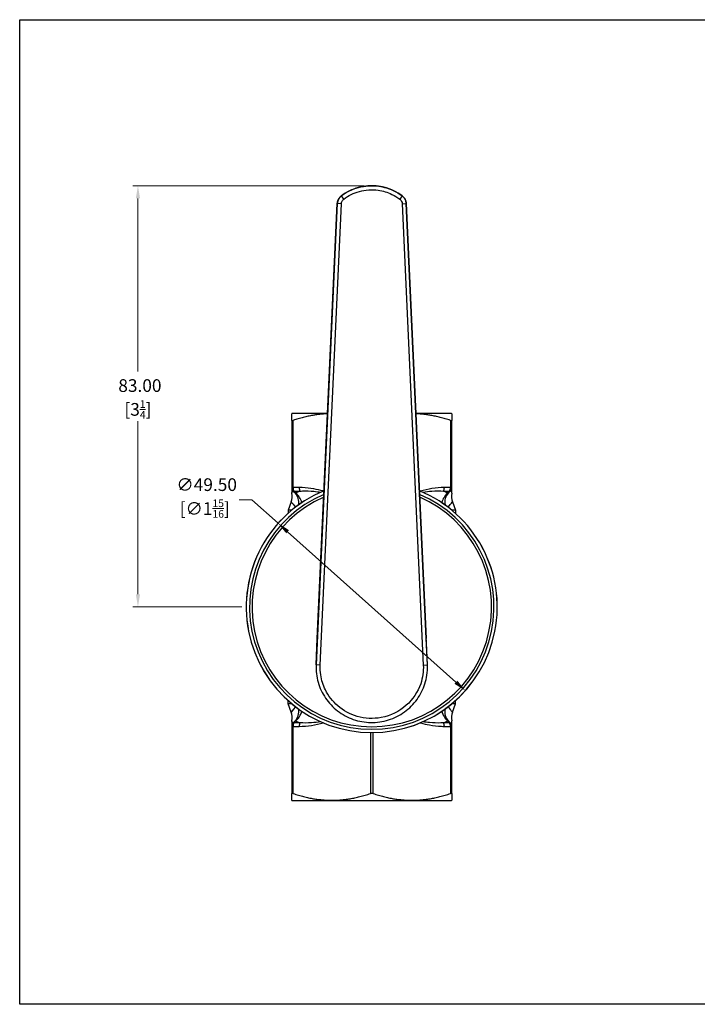
# Model space of a CAD drawing. Units: millimetres. Extents: x 8 to 289, y 8 to 202.
# Drawn here: x 8 to 142, y 8 to 202 of the extents above; entities that cross this region are included whole.
import ezdxf

# ---------------------------------------------------------------- set-up
doc = ezdxf.new("R2010")
doc.units = ezdxf.units.MM
for name, color, linetype, lineweight, true_color in [('Dimension (ISO)', 7, 'Continuous', 18, 0x00003f), ('Visible (ISO)', 7, 'Continuous', 25, 0x00003f), ('Visible Narrow (ISO)', 7, 'Continuous', 25, 0x00003f)]:
    doc.layers.add(name, color=color, linetype=linetype, lineweight=lineweight, true_color=true_color)
doc.layers.add('Sketch Geometry (ANSI)', color=7, linetype='Continuous', lineweight=25)
doc.styles.add('Samuel Heath (ISO)', font='tahoma.ttf')
doc.dimstyles.new('Samuel Heath (ISO)', dxfattribs={"dimtxt": 2.5, "dimasz": 2.5, "dimexe": 1, "dimexo": 1.5, "dimgap": 0.762, "dimtad": 0, "dimtih": 1, "dimtoh": 1, "dimrnd": 1e-08, "dimzin": 0, "dimdsep": 46, "dimtxsty": 'Samuel Heath (ISO)', "dimcen": 0.09, "dimdle": 10, "dimclrd": 256, "dimclre": 256, "dimclrt": 256, "dimazin": 0, "dimtfac": 1.2, "dimtmove": 0, "dimatfit": 3, "dimfxl": 0, "dimtolj": 1, "dimtzin": 0, "dimlwd": 15, "dimlwe": 15, "dimarcsym": 0})

# ---------------------------------------------------------------- blocks, each defined once
blk = doc.blocks.new('Borders Default Border')
at = {"layer": 'Sketch Geometry (ANSI)', "flags": 128}
blk.add_lwpolyline([(8, 8), (8, 202), (289, 202), (289, 8), (8, 8)], dxfattribs=at)
blk = doc.blocks.new('*D7')
at = {"layer": 'Defpoints', "color": 0, "transparency": 16777216}
for p in [(58.96, 102.78), (95.87, 69.8)]:
    blk.add_point(p, dxfattribs=at)
at = {"layer": 'Dimension (ISO)', "color": 176, "lineweight": 15, "true_color": 0x000080, "transparency": 16777216}
for p, q in [((53.8, 107.39), (51.3, 107.39)), ((58.96, 102.78), (53.8, 107.39)), ((94.01, 71.46), (60.82, 101.11))]:
    blk.add_line(p, q, dxfattribs=at)
at = {"layer": 'Dimension (ISO)', "color": 176, "true_color": 0x000080, "transparency": 16777216}
for points in [[(61.1, 101.42), (60.55, 100.8), (58.96, 102.78)], [(94.29, 71.77), (93.73, 71.15), (95.87, 69.8)]]:
    blk.add_solid(points, dxfattribs=at)
at = {"layer": 'Dimension (ISO)', "color": 176, "lineweight": 18, "true_color": 0x000080, "transparency": 16777216, "insert": (44.49, 111.64), "char_height": 2.5, "attachment_point": 2, "style": 'Samuel Heath (ISO)'}
blk.add_mtext('\\A1; ∅49.50\\P[∅1{\\H0.6000x;\\S15/16;}]', dxfattribs=at)
blk = doc.blocks.new('*D10')
at = {"layer": 'Defpoints', "color": 0, "transparency": 16777216}
for p in [(31.32, 169.29), (77.42, 169.29), (53.32, 86.29)]:
    blk.add_point(p, dxfattribs=at)
at = {"layer": 'Dimension (ISO)', "color": 176, "lineweight": 15, "true_color": 0x000080, "transparency": 16777216}
for p, q in [((75.92, 169.29), (30.32, 169.29)), ((31.32, 166.79), (31.32, 132.7)), ((31.32, 88.79), (31.32, 122.87)), ((51.82, 86.29), (30.32, 86.29))]:
    blk.add_line(p, q, dxfattribs=at)
at = {"layer": 'Dimension (ISO)', "color": 176, "true_color": 0x000080, "transparency": 16777216}
for points in [[(30.9, 166.79), (31.73, 166.79), (31.32, 169.29)], [(30.9, 88.79), (31.73, 88.79), (31.32, 86.29)]]:
    blk.add_solid(points, dxfattribs=at)
at = {"layer": 'Dimension (ISO)', "color": 176, "lineweight": 18, "true_color": 0x000080, "transparency": 16777216, "char_height": 2.5, "attachment_point": 2, "style": 'Samuel Heath (ISO)'}
for s, insert in [('\\A1; 83.00', (31.32, 131.16)), ('\\A1;[3{\\H0.6000x;\\S1/4;}]', (31.32, 127.02))]:
    blk.add_mtext(s, dxfattribs=dict(at, insert=insert))

msp = doc.modelspace()

# ---------------------------------------------------------------- linework, layer by layer
at = {"layer": 'Visible (ISO)'}
for p, q in [((70.617, 165.78), (66.674, 80.092)), ((88.158, 80.092), (84.215, 165.78)), ((66.452, 74.86), (66.674, 80.092)), ((88.38, 74.86), (88.158, 80.092))]:
    msp.add_line(p, q, dxfattribs=at)
at = {"layer": 'Visible (ISO)', "color": 253, "true_color": 0xb0b0b0}
for p, q in [((61.666, 124.387), (61.641, 124.373)), ((61.641, 123.046), (61.641, 124.373)), ((68.712, 124.387), (61.666, 124.387)), ((93.166, 124.387), (86.12, 124.387)), ((93.166, 124.387), (93.191, 124.373)), ((93.191, 124.373), (93.191, 123.046)), ((61.641, 123.046), (61.641, 109.815)), ((93.191, 109.815), (93.191, 123.046)), ((61.641, 109.815), (61.641, 108.904)), ((61.934, 109.108), (62.293, 108.749)), ((92.539, 108.749), (92.898, 109.108)), ((93.191, 108.904), (93.191, 109.815)), ((61.532, 107.001), (60.916, 105.387)), ((93.3, 107.001), (93.916, 105.387)), ((61.676, 105.387), (60.916, 105.387)), ((60.916, 105.387), (60.916, 104.735)), ((93.916, 105.387), (93.156, 105.387)), ((93.916, 105.387), (93.916, 104.735)), ((60.916, 67.187), (60.916, 67.84)), ((61.676, 67.187), (60.916, 67.187)), ((61.532, 65.574), (60.916, 67.187)), ((93.916, 67.187), (93.156, 67.187)), ((93.3, 65.574), (93.916, 67.187)), ((93.916, 67.187), (93.916, 67.84)), ((61.641, 63.67), (61.641, 62.76)), ((61.641, 62.76), (61.641, 49.528)), ((62.293, 63.826), (61.934, 63.467)), ((92.898, 63.467), (92.539, 63.826)), ((93.191, 62.76), (93.191, 63.67)), ((93.191, 49.528), (93.191, 62.76)), ((61.641, 48.202), (61.641, 49.528)), ((93.191, 49.528), (93.191, 48.202)), ((61.666, 48.187), (61.641, 48.202)), ((61.666, 48.187), (93.166, 48.187)), ((93.166, 48.187), (93.191, 48.202))]:
    msp.add_line(p, q, dxfattribs=at)
at = {"layer": 'Visible (ISO)'}
msp.add_arc((77.416, 86.287), 24.75, 112.32985, 67.67015, dxfattribs=at)
at = {"layer": 'Visible (ISO)', "color": 253, "true_color": 0xb0b0b0}
for centre, radius, start, end in [((58.729, 108.07), 3, 339.1142, 12.02645), ((62.641, 109.815), 1, 180, 225), ((62.641, 108.904), 1, 180, 192.02645), ((92.191, 109.815), 1, 315, 0), ((96.103, 108.07), 3, 167.97355, 200.8858), ((92.191, 108.904), 1, 347.97355, 0), ((58.729, 64.504), 3, 347.97355, 20.8858), ((96.103, 64.504), 3, 159.1142, 192.02645), ((62.641, 63.671), 1, 167.97355, 180), ((62.641, 62.76), 1, 135, 180), ((92.191, 62.76), 1, 0, 45), ((92.191, 63.671), 1, 0, 12.02645)]:
    msp.add_arc(centre, radius, start, end, dxfattribs=at)
at = {"layer": 'Visible (ISO)'}
for centre, major_axis, ratio, start_param, end_param in [((77.416, 159.299), (-10, 0), 0.9988396, 4.0687886, 5.3559894), ((77.023, 79.617), (-10.36, -0.007), 0.998833, 6.2365948, 6.2400732), ((77.809, 79.617), (10.36, -0.007), 0.998833, 0.043109, 0.0465875)]:
    msp.add_ellipse(centre, major_axis=major_axis, ratio=ratio, start_param=start_param, end_param=end_param, dxfattribs=at)
for points, knots in [([(71.415, 167.289), (71.321, 167.218), (71.233, 167.14), (71.073, 166.968), (71, 166.875), (70.872, 166.677), (70.817, 166.573), (70.726, 166.356), (70.69, 166.244), (70.638, 166.015), (70.622, 165.898), (70.617, 165.78)], [0, 0, 0, 0, 0.0211886, 0.0211886, 0.04237719, 0.04237719, 0.06356579, 0.06356579, 0.08475439, 0.08475439, 0.10594298, 0.10594298, 0.10594298, 0.10594298]), ([(84.215, 165.78), (84.21, 165.898), (84.194, 166.015), (84.142, 166.244), (84.106, 166.356), (84.015, 166.573), (83.96, 166.677), (83.832, 166.875), (83.759, 166.968), (83.599, 167.14), (83.511, 167.218), (83.417, 167.289)], [0, 0, 0, 0, 0.0211886, 0.0211886, 0.04237719, 0.04237719, 0.06356579, 0.06356579, 0.08475438, 0.08475438, 0.10594298, 0.10594298, 0.10594298, 0.10594298]), ([(66.45, 74.825), (66.426, 74.258), (66.447, 73.689), (66.58, 72.56), (66.692, 72.001), (67.004, 70.903), (67.205, 70.365), (67.69, 69.324), (67.976, 68.821), (68.624, 67.863), (68.988, 67.409), (69.786, 66.562), (70.22, 66.169), (71.147, 65.456), (71.64, 65.135), (72.672, 64.576), (73.211, 64.338), (74.322, 63.949), (74.894, 63.799), (76.054, 63.592), (76.642, 63.535), (77.822, 63.516), (78.412, 63.553), (79.58, 63.722), (80.156, 63.853), (81.281, 64.205), (81.829, 64.426), (82.883, 64.953), (83.388, 65.258), (84.341, 65.944), (84.79, 66.325), (85.619, 67.152), (85.999, 67.597), (86.683, 68.542), (86.985, 69.04), (87.506, 70.075), (87.724, 70.612), (88.069, 71.709), (88.198, 72.27), (88.376, 73.495), (88.41, 74.161), (88.382, 74.825)], [0.0033118, 0.0033118, 0.0033118, 0.0033118, 0.1607174, 0.1607174, 0.3186513, 0.3186513, 0.4775994, 0.4775994, 0.6377424, 0.6377424, 0.7990405, 0.7990405, 0.9613291, 0.9613291, 1.12435, 1.12435, 1.2879039, 1.2879039, 1.4517858, 1.4517858, 1.6158513, 1.6158513, 1.7799912, 1.7799912, 1.9440758, 1.9440758, 2.1080149, 2.1080149, 2.2716434, 2.2716434, 2.4347928, 2.4347928, 2.5972445, 2.5972445, 2.7587463, 2.7587463, 2.9191193, 2.9191193, 3.0782738, 3.0782738, 3.2625652, 3.2625652, 3.2625652, 3.2625652])]:
    msp.add_open_spline(points, degree=3, knots=knots, dxfattribs=at)
at = {"layer": 'Visible (ISO)', "color": 253, "true_color": 0xb0b0b0}
for points, weights in [([(68.711, 124.356), (65.529, 124.23), (61.891, 123.046)], [1.10123313172, 1.09363118383, 1.02739343695]), ([(92.941, 123.046), (89.303, 124.23), (86.121, 124.356)], [1.02739343695, 1.09363118383, 1.10123313172]), ([(61.891, 49.528), (69.528, 47.044), (77.166, 49.528)], [1.02739343695, 1.177043964, 1.02739343695]), ([(77.666, 49.528), (85.303, 47.044), (92.941, 49.528)], [1.02739343695, 1.177043964, 1.02739343695])]:
    msp.add_rational_spline(points, weights, degree=2, dxfattribs=at)
for points in [[(61.641, 123.046), (61.641, 123.041), (61.642, 123.036), (61.652, 123.016), (61.675, 123.008), (61.741, 123.008), (61.788, 123.016), (61.858, 123.036), (61.874, 123.041), (61.891, 123.046)], [(92.941, 123.046), (92.958, 123.041), (92.974, 123.036), (93.044, 123.016), (93.091, 123.008), (93.157, 123.008), (93.18, 123.016), (93.19, 123.036), (93.191, 123.041), (93.191, 123.046)], [(61.891, 49.528), (61.874, 49.534), (61.858, 49.539), (61.788, 49.558), (61.741, 49.566), (61.675, 49.566), (61.652, 49.558), (61.642, 49.539), (61.641, 49.534), (61.641, 49.528)], [(77.666, 49.528), (77.649, 49.534), (77.632, 49.539), (77.551, 49.558), (77.482, 49.566), (77.35, 49.566), (77.28, 49.558), (77.2, 49.539), (77.183, 49.534), (77.166, 49.528)], [(93.191, 49.528), (93.191, 49.534), (93.19, 49.539), (93.18, 49.558), (93.157, 49.566), (93.091, 49.566), (93.044, 49.558), (92.974, 49.539), (92.958, 49.534), (92.941, 49.528)]]:
    msp.add_open_spline(points, degree=3, knots=[0.216809817, 0.216809817, 0.216809817, 0.216809817, 0.222515643, 0.222515643, 0.24234969, 0.24234969, 0.262183738, 0.262183738, 0.267889563, 0.267889563, 0.267889563, 0.267889563], dxfattribs=at)
at = {"layer": 'Visible (ISO)'}
for points in [[(66.672, 80.056), (66.673, 80.068), (66.674, 80.08), (66.674, 80.092)], [(88.158, 80.092), (88.158, 80.08), (88.159, 80.068), (88.159, 80.056)], [(66.452, 74.86), (66.451, 74.849), (66.451, 74.837), (66.45, 74.825)], [(88.382, 74.825), (88.381, 74.837), (88.381, 74.849), (88.38, 74.86)]]:
    msp.add_open_spline(points, degree=3, dxfattribs=at)
at = {"layer": 'Visible Narrow (ISO)'}
for p, q in [((71.902, 166.653), (71.423, 167.293)), ((83.409, 167.293), (82.929, 166.653)), ((70.624, 165.784), (66.452, 74.86)), ((66.674, 80.092), (70.617, 165.78)), ((67.251, 74.824), (71.423, 165.747)), ((71.423, 165.747), (70.624, 165.784)), ((83.409, 165.747), (84.208, 165.784)), ((83.409, 165.747), (87.581, 74.824)), ((88.38, 74.86), (84.208, 165.784)), ((84.215, 165.78), (88.158, 80.092)), ((67.251, 74.824), (66.452, 74.86)), ((87.581, 74.824), (88.38, 74.86))]:
    msp.add_line(p, q, dxfattribs=at)
at = {"layer": 'Visible Narrow (ISO)', "color": 253, "true_color": 0xb0b0b0}
for p, q in [((61.891, 109.815), (61.891, 123.046)), ((92.941, 123.046), (92.941, 109.815)), ((61.641, 109.815), (61.891, 109.815)), ((63.108, 109.815), (61.891, 109.815)), ((62.469, 108.749), (62.111, 109.108)), ((62.111, 109.108), (63.255, 109.108)), ((91.577, 109.108), (92.721, 109.108)), ((92.941, 109.815), (91.724, 109.815)), ((92.721, 109.108), (92.362, 108.749)), ((92.941, 109.815), (93.191, 109.815)), ((61.891, 62.76), (61.641, 62.76)), ((61.891, 62.76), (63.108, 62.76)), ((61.891, 49.528), (61.891, 62.76)), ((62.111, 63.467), (62.469, 63.826)), ((63.255, 63.467), (62.111, 63.467)), ((92.721, 63.467), (91.577, 63.467)), ((91.724, 62.76), (92.941, 62.76)), ((92.362, 63.826), (92.721, 63.467)), ((93.191, 62.76), (92.941, 62.76)), ((92.941, 62.76), (92.941, 49.528)), ((77.166, 61.538), (77.166, 49.528)), ((77.666, 49.528), (77.666, 61.538))]:
    msp.add_line(p, q, dxfattribs=at)
at = {"layer": 'Visible Narrow (ISO)'}
for radius, start, end in [(24.742, 112.33804, 67.66196), (24.1, 113.0515, 66.9485), (23.608, 113.62769, 66.37231)]:
    msp.add_arc((77.416, 86.287), radius, start, end, dxfattribs=at)
at = {"layer": 'Visible Narrow (ISO)', "color": 253, "true_color": 0xb0b0b0}
for centre, major_axis, ratio, start_param, end_param in [((62.641, 109.815), (0, 1), 0.75, 1.5707963, 2.3561945), ((62.287, 109.461), (-0.354, -0.354), 0.3779645, 0, 0.7227342), ((60.171, 106.628), (2.121, 2.121), 0.8978082, 5.3581894, 6.2831853), ((84.242, 79.974), (-24.279, 27.075), 0.5526888, 6.0916826, 6.1332966), ((61.409, 106.628), (1.343, -2.682), 0.7185848, 1.2997359, 2.0645612), ((63.608, 109.815), (0, -1), 0.5, 4.712389, 5.4977871), ((93.423, 106.628), (-1.343, -2.682), 0.7185848, 4.2186241, 4.9834494), ((91.224, 109.815), (0, -1), 0.5, 0.7853982, 1.5707963), ((94.66, 106.628), (-2.121, 2.121), 0.8978082, 0, 0.9249959), ((92.191, 109.815), (0, -1), 0.75, 0.7853982, 1.5707963), ((92.544, 109.461), (0.354, -0.354), 0.3779645, 5.5604511, 6.2831853), ((60.171, 65.947), (2.121, -2.121), 0.8978082, 0, 0.9249959), ((94.66, 65.947), (-2.121, -2.121), 0.8978082, 5.3581894, 6.2831853), ((61.409, 65.947), (1.343, 2.682), 0.7185848, 4.2186241, 4.9834494), ((93.423, 65.947), (-1.343, 2.682), 0.7185848, 1.2997359, 2.0645612), ((62.641, 62.76), (0, 1), 0.75, 0.7853982, 1.5707963), ((62.287, 63.113), (-0.354, 0.354), 0.3779645, 5.5604511, 6.2831853), ((63.608, 62.76), (0, 1), 0.5, 0.7853982, 1.5707963), ((91.224, 62.76), (0, 1), 0.5, 4.712389, 5.4977871), ((92.544, 63.113), (0.354, 0.354), 0.3779645, 0, 0.7227342), ((92.191, 62.76), (0, -1), 0.75, 1.5707963, 2.3561945)]:
    msp.add_ellipse(centre, major_axis=major_axis, ratio=ratio, start_param=start_param, end_param=end_param, dxfattribs=at)
at = {"layer": 'Visible Narrow (ISO)'}
for points, knots in [([(71.415, 167.289), (72.418, 168.04), (73.563, 168.601), (76.073, 169.288), (77.448, 169.378), (79.814, 169.051), (80.82, 168.748), (82.34, 168.016), (82.897, 167.678), (83.417, 167.289)], [-1.1842608, -1.1842608, -1.1842608, -1.1842608, -0.838351, -0.838351, -0.4657506, -0.4657506, -0.1791348, -0.1791348, 0, 0, 0, 0]), ([(83.409, 167.293), (82.889, 167.682), (82.331, 168.02), (80.81, 168.751), (79.804, 169.053), (77.437, 169.378), (76.062, 169.287), (73.559, 168.598), (72.421, 168.04), (71.423, 167.293)], [0, 0, 0, 0, 0.1791458, 0.1791458, 0.4657791, 0.4657791, 0.8384024, 0.8384024, 1.1823429, 1.1823429, 1.1823429, 1.1823429]), ([(70.617, 165.78), (70.628, 166.03), (70.687, 166.278), (70.875, 166.696), (70.989, 166.872), (71.215, 167.123), (71.311, 167.211), (71.415, 167.289)], [-0.10594298, -0.10594298, -0.10594298, -0.10594298, -0.06078716, -0.06078716, -0.02337968, -0.02337968, 0, 0, 0, 0]), ([(71.423, 167.293), (71.263, 167.173), (71.121, 167.029), (70.815, 166.608), (70.691, 166.304), (70.633, 165.92), (70.627, 165.852), (70.624, 165.784)], [-0.10589194, -0.10589194, -0.10589194, -0.10589194, -0.06989177, -0.06989177, -0.01229148, -0.01229148, 0, 0, 0, 0]), ([(71.423, 167.293), (71.423, 167.293), (71.423, 167.293), (71.421, 167.292), (71.42, 167.292), (71.419, 167.291), (71.418, 167.291), (71.417, 167.29), (71.416, 167.289), (71.416, 167.289), (71.415, 167.289)], [0.07996027, 0.07996027, 0.07996027, 0.07996027, 0.10917007, 0.10917007, 0.21834014, 0.21834014, 0.21834014, 0.32750798, 0.32750798, 0.35987485, 0.35987485, 0.35987485, 0.35987485]), ([(71.902, 166.653), (72.82, 167.34), (73.868, 167.853), (76.171, 168.487), (77.435, 168.571), (79.613, 168.272), (80.539, 167.994), (81.938, 167.322), (82.451, 167.01), (82.929, 166.653)], [-1.1823429, -1.1823429, -1.1823429, -1.1823429, -0.8384024, -0.8384024, -0.4657791, -0.4657791, -0.1791458, -0.1791458, 0, 0, 0, 0]), ([(83.417, 167.289), (83.416, 167.289), (83.416, 167.289), (83.415, 167.29), (83.414, 167.291), (83.413, 167.291), (83.412, 167.292), (83.411, 167.292), (83.409, 167.293), (83.409, 167.293), (83.409, 167.293)], [-0.35987485, -0.35987485, -0.35987485, -0.35987485, -0.32750798, -0.32750798, -0.21834014, -0.21834014, -0.21834014, -0.10917007, -0.10917007, -0.07996027, -0.07996027, -0.07996027, -0.07996027]), ([(84.208, 165.784), (84.197, 166.034), (84.138, 166.282), (83.95, 166.701), (83.835, 166.877), (83.609, 167.127), (83.513, 167.215), (83.409, 167.293)], [-0.10589194, -0.10589194, -0.10589194, -0.10589194, -0.06075326, -0.06075326, -0.02336664, -0.02336664, 0, 0, 0, 0]), ([(83.417, 167.289), (83.617, 167.139), (83.788, 166.951), (84.029, 166.562), (84.11, 166.367), (84.191, 166.039), (84.209, 165.91), (84.215, 165.78)], [-0.10594298, -0.10594298, -0.10594298, -0.10594298, -0.06092421, -0.06092421, -0.02343239, -0.02343239, 0, 0, 0, 0]), ([(70.617, 165.78), (70.617, 165.78), (70.617, 165.78), (70.618, 165.781), (70.619, 165.781), (70.62, 165.782), (70.621, 165.782), (70.622, 165.783), (70.623, 165.783), (70.623, 165.783), (70.624, 165.784)], [-0.36484772, -0.36484772, -0.36484772, -0.36484772, -0.32750798, -0.32750798, -0.21834014, -0.21834014, -0.21834014, -0.10917007, -0.10917007, -0.08018838, -0.08018838, -0.08018838, -0.08018838]), ([(71.423, 165.747), (71.425, 165.788), (71.429, 165.829), (71.463, 166.059), (71.538, 166.242), (71.721, 166.494), (71.806, 166.581), (71.902, 166.653)], [0, 0, 0, 0, 0.01229148, 0.01229148, 0.06989177, 0.06989177, 0.10589194, 0.10589194, 0.10589194, 0.10589194]), ([(82.929, 166.653), (82.992, 166.606), (83.05, 166.553), (83.185, 166.403), (83.254, 166.297), (83.367, 166.046), (83.402, 165.897), (83.409, 165.747)], [0, 0, 0, 0, 0.02336664, 0.02336664, 0.06075326, 0.06075326, 0.10589194, 0.10589194, 0.10589194, 0.10589194]), ([(84.208, 165.784), (84.209, 165.783), (84.209, 165.783), (84.21, 165.783), (84.211, 165.782), (84.212, 165.782), (84.213, 165.781), (84.214, 165.781), (84.215, 165.78), (84.215, 165.78), (84.215, 165.78)], [0.08018838, 0.08018838, 0.08018838, 0.08018838, 0.10917007, 0.10917007, 0.21834014, 0.21834014, 0.21834014, 0.32750798, 0.32750798, 0.36484772, 0.36484772, 0.36484772, 0.36484772]), ([(87.581, 74.824), (87.638, 73.588), (87.458, 72.343), (86.501, 69.543), (85.514, 68.064), (82.845, 65.683), (81.118, 64.837), (77.716, 64.204), (76.07, 64.287), (73.132, 65.148), (71.823, 65.86), (69.709, 67.689), (68.872, 68.766), (67.819, 70.888), (67.505, 71.881), (67.255, 73.535), (67.221, 74.181), (67.251, 74.824)], [-3.265877, -3.265877, -3.265877, -3.265877, -2.8948761, -2.8948761, -2.3783181, -2.3783181, -1.8217305, -1.8217305, -1.3404371, -1.3404371, -0.9033668, -0.9033668, -0.5018704, -0.5018704, -0.1930271, -0.1930271, 0, 0, 0, 0])]:
    msp.add_open_spline(points, degree=3, knots=knots, dxfattribs=at)
at = {"layer": 'Visible Narrow (ISO)', "color": 253, "true_color": 0xb0b0b0}
for points, knots in [([(61.663, 108.696), (61.663, 108.695), (61.663, 108.696), (61.664, 108.708), (61.671, 108.77), (61.703, 108.948), (61.736, 109.06), (61.822, 109.166), (61.874, 109.167), (61.934, 109.108)], [-0.74751303, -0.74751303, -0.74751303, -0.74751303, -0.7295182, -0.7295182, -0.56317381, -0.56317381, -0.2815869, -0.2815869, 0, 0, 0, 0]), ([(62.469, 108.749), (62.459, 108.731), (62.447, 108.718), (62.412, 108.696), (62.388, 108.693), (62.341, 108.709), (62.317, 108.725), (62.293, 108.749)], [0, 0, 0, 0, 0.0629423, 0.0629423, 0.16364997, 0.16364997, 0.25172775, 0.25172775, 0.25172775, 0.25172775]), ([(67.89, 109.131), (67.865, 109.136), (67.84, 109.142), (67.215, 109.282), (66.616, 109.424), (65.238, 109.677), (64.455, 109.773), (63.484, 109.811), (63.296, 109.815), (63.108, 109.815)], [0.93828555, 0.93828555, 0.93828555, 0.93828555, 0.9471773, 0.9471773, 1.15884082, 1.15884082, 1.43036899, 1.43036899, 1.49534997, 1.49534997, 1.49534997, 1.49534997]), ([(63.255, 109.108), (63.428, 109.121), (63.603, 109.132), (64.51, 109.17), (65.254, 109.145), (66.46, 109.034), (66.918, 108.975), (67.381, 108.911)], [-1.49534997, -1.49534997, -1.49534997, -1.49534997, -1.43036899, -1.43036899, -1.15884082, -1.15884082, -0.99496113, -0.99496113, -0.99496113, -0.99496113]), ([(91.724, 109.815), (90.911, 109.815), (90.097, 109.743), (88.501, 109.49), (87.722, 109.302), (86.942, 109.131)], [0, 0, 0, 0, 0.2815869, 0.2815869, 0.55670266, 0.55670266, 0.55670266, 0.55670266]), ([(87.451, 108.911), (88.069, 108.995), (88.677, 109.071), (90.058, 109.166), (90.825, 109.167), (91.577, 109.108)], [-0.50005366, -0.50005366, -0.50005366, -0.50005366, -0.2815869, -0.2815869, 0, 0, 0, 0]), ([(92.539, 108.749), (92.522, 108.731), (92.505, 108.718), (92.462, 108.696), (92.437, 108.693), (92.395, 108.709), (92.377, 108.725), (92.362, 108.749)], [0, 0, 0, 0, 0.0629423, 0.0629423, 0.16364997, 0.16364997, 0.25172775, 0.25172775, 0.25172775, 0.25172775]), ([(92.898, 109.108), (92.912, 109.121), (92.925, 109.132), (92.992, 109.17), (93.039, 109.145), (93.106, 109.022), (93.129, 108.939), (93.16, 108.775), (93.169, 108.697), (93.169, 108.696)], [-1.49534997, -1.49534997, -1.49534997, -1.49534997, -1.43036899, -1.43036899, -1.15884082, -1.15884082, -0.9471773, -0.9471773, -0.74751303, -0.74751303, -0.74751303, -0.74751303]), ([(61.532, 107), (61.532, 107), (61.566, 106.957), (61.762, 106.71), (62.009, 106.399), (62.375, 105.943)], [0, 0, 0, 0, 0.09259596, 0.09259596, 0.26541188, 0.26541188, 0.26541188, 0.26541188]), ([(92.457, 105.943), (92.477, 105.968), (92.498, 105.994), (93.039, 106.67), (93.3, 106.999), (93.3, 107)], [-0.26541188, -0.26541188, -0.26541188, -0.26541188, -0.25564822, -0.25564822, 0, 0, 0, 0]), ([(62.375, 66.632), (62.354, 66.606), (62.334, 66.581), (61.793, 65.905), (61.532, 65.575), (61.532, 65.574)], [-0.26541188, -0.26541188, -0.26541188, -0.26541188, -0.25564822, -0.25564822, 0, 0, 0, 0]), ([(93.3, 65.575), (93.3, 65.574), (93.266, 65.617), (93.07, 65.864), (92.823, 66.175), (92.457, 66.632)], [0, 0, 0, 0, 0.09259596, 0.09259596, 0.26541188, 0.26541188, 0.26541188, 0.26541188]), ([(61.934, 63.467), (61.92, 63.453), (61.907, 63.442), (61.84, 63.404), (61.793, 63.429), (61.726, 63.552), (61.702, 63.635), (61.671, 63.8), (61.663, 63.878), (61.663, 63.879)], [-1.49534997, -1.49534997, -1.49534997, -1.49534997, -1.43036899, -1.43036899, -1.15884082, -1.15884082, -0.9471773, -0.9471773, -0.74751303, -0.74751303, -0.74751303, -0.74751303]), ([(62.293, 63.826), (62.313, 63.846), (62.332, 63.86), (62.38, 63.882), (62.408, 63.881), (62.446, 63.857), (62.459, 63.843), (62.469, 63.826)], [-0.25289742, -0.25289742, -0.25289742, -0.25289742, -0.18056655, -0.18056655, -0.06483717, -0.06483717, 0, 0, 0, 0]), ([(63.108, 62.76), (63.921, 62.76), (64.735, 62.831), (66.331, 63.085), (67.11, 63.272), (67.89, 63.444)], [0, 0, 0, 0, 0.2815869, 0.2815869, 0.55670266, 0.55670266, 0.55670266, 0.55670266]), ([(67.381, 63.664), (66.763, 63.58), (66.155, 63.503), (64.774, 63.409), (64.007, 63.407), (63.255, 63.467)], [-0.50005366, -0.50005366, -0.50005366, -0.50005366, -0.2815869, -0.2815869, 0, 0, 0, 0]), ([(86.942, 63.444), (86.967, 63.438), (86.992, 63.433), (87.617, 63.293), (88.216, 63.151), (89.594, 62.898), (90.377, 62.802), (91.348, 62.763), (91.536, 62.76), (91.724, 62.76)], [0.93828555, 0.93828555, 0.93828555, 0.93828555, 0.9471773, 0.9471773, 1.15884082, 1.15884082, 1.43036899, 1.43036899, 1.49534997, 1.49534997, 1.49534997, 1.49534997]), ([(91.577, 63.467), (91.403, 63.453), (91.229, 63.442), (90.322, 63.404), (89.578, 63.429), (88.372, 63.54), (87.914, 63.599), (87.451, 63.663)], [-1.49534997, -1.49534997, -1.49534997, -1.49534997, -1.43036899, -1.43036899, -1.15884082, -1.15884082, -0.99496113, -0.99496113, -0.99496113, -0.99496113]), ([(92.362, 63.826), (92.373, 63.843), (92.385, 63.856), (92.42, 63.879), (92.444, 63.882), (92.491, 63.866), (92.515, 63.85), (92.539, 63.826)], [0, 0, 0, 0, 0.0629423, 0.0629423, 0.16364997, 0.16364997, 0.25172775, 0.25172775, 0.25172775, 0.25172775]), ([(93.169, 63.879), (93.169, 63.879), (93.169, 63.879), (93.168, 63.867), (93.16, 63.804), (93.129, 63.627), (93.096, 63.515), (93.01, 63.409), (92.957, 63.407), (92.898, 63.467)], [-0.74751303, -0.74751303, -0.74751303, -0.74751303, -0.7295182, -0.7295182, -0.56317381, -0.56317381, -0.2815869, -0.2815869, 0, 0, 0, 0])]:
    msp.add_open_spline(points, degree=3, knots=knots, dxfattribs=at)
for points in [[(92.362, 108.749), (92.107, 108.877), (91.845, 108.997), (91.577, 109.108)], [(62.469, 63.826), (62.725, 63.698), (62.987, 63.578), (63.255, 63.467)], [(91.577, 63.467), (91.845, 63.578), (92.107, 63.698), (92.362, 63.826)]]:
    msp.add_open_spline(points, degree=3, dxfattribs=at)

# ---------------------------------------------------------------- block references
msp.add_blockref('Borders Default Border', (0, 0))

# ---------------------------------------------------------------- dimensions: what is measured, and where the dimension line sits
at = {"layer": 'Dimension (ISO)', "color": 176, "lineweight": 18, "true_color": 0x000080}
dim = msp.add_linear_dim(base=(31.316, 169.287), p1=(53.316, 86.287), p2=(77.416, 169.287), angle=90, text=' <>\\X[3{\\H0.6000x;\\S1/4;}]', dimstyle='Samuel Heath (ISO)', override={"dimgap": 0.762, "dimdec": 2, "dimpost": '\\X', "dimtol": 0, "dimlim": 0, "dimtp": 0, "dimtm": 0, "dimtdec": 2, "dimtofl": 0, "dimatfit": 1, "dimtvp": -0.25}, dxfattribs=at)
dim.commit()
dim.dimension.update_dxf_attribs({"geometry": '*D10', "text_midpoint": (31.316, 127.787), "dimtype": 160})
dim = msp.add_diameter_dim_2p(p1=(95.873, 69.798), p2=(58.959, 102.777), text=' <>\\X[∅1{\\H0.6000x;\\S15/16;}]', dimstyle='Samuel Heath (ISO)', override={"dimgap": 0.762, "dimdec": 2, "dimlfac": 1, "dimpost": '\\X', "dimtol": 0, "dimlim": 0, "dimtp": 0, "dimtm": 0, "dimtdec": 2, "dimatfit": 2, "dimtvp": -0.25}, dxfattribs=at)
dim.commit()
dim.dimension.update_dxf_attribs({"geometry": '*D7', "text_midpoint": (44.49, 107.386), "dimtype": 163})

doc.saveas('drawing.dxf')
